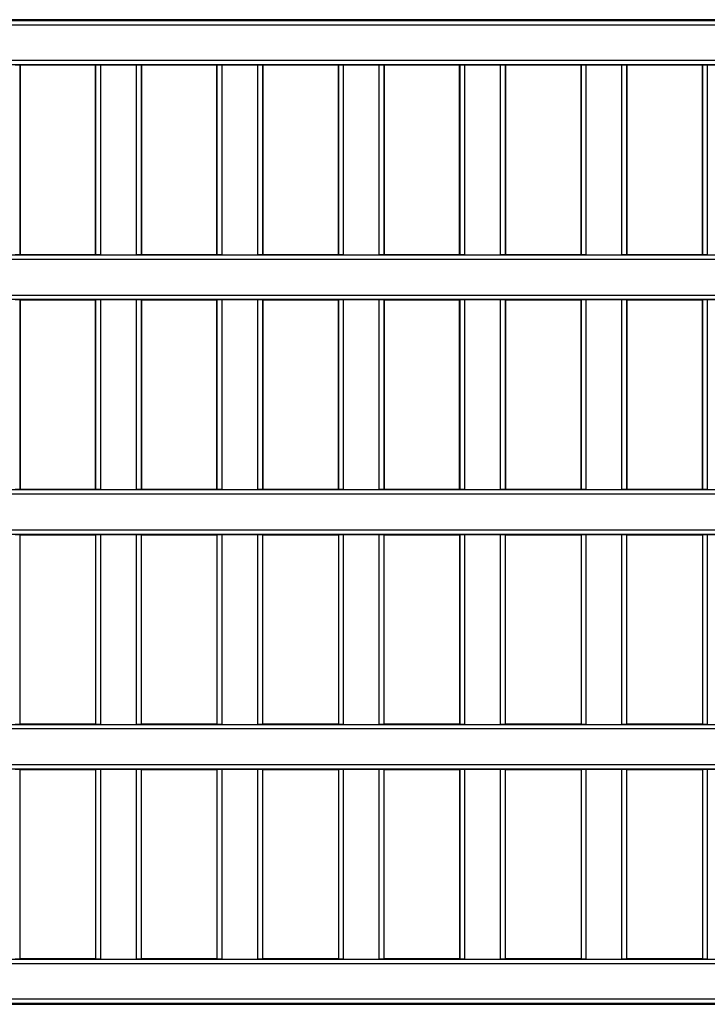
# Model space of a CAD drawing. Units: millimetres. Extents: x 63 to 2101, y 35 to 1370.
# Drawn here: x 652 to 727, y 740 to 848 of the extents above; entities that cross this region are included whole.
import ezdxf

# ---------------------------------------------------------------- set-up
doc = ezdxf.new("R2010")
doc.units = ezdxf.units.MM
doc.header["$LTSCALE"] = 5

msp = doc.modelspace()

# ---------------------------------------------------------------- linework, layer by layer
at = {"color": 7, "linetype": 'Continuous', "lineweight": 25}
for p, q in [((501.18, 848.05), (997.98, 848.05)), ((904.51, 848.14), (594.65, 848.14)), ((997.98, 847.55), (501.18, 847.55)), ((505.03, 843.69), (994.13, 843.69)), ((993.63, 843.19), (505.53, 843.19)), ((652.02, 843.18), (652.05, 843.14)), ((652.02, 843.18), (652.02, 822.35)), ((660.34, 843.14), (652.05, 843.14)), ((652.05, 843.14), (652.05, 822.39)), ((660.38, 843.18), (660.34, 843.14)), ((660.34, 822.39), (660.34, 843.14)), ((660.38, 822.35), (660.38, 843.18)), ((660.88, 843.19), (664.83, 843.19)), ((660.88, 843.19), (660.88, 822.35)), ((664.83, 822.35), (664.83, 843.19)), ((665.33, 843.18), (665.37, 843.14)), ((665.33, 843.18), (665.33, 822.35)), ((673.66, 843.14), (665.37, 843.14)), ((665.37, 843.14), (665.37, 822.39)), ((673.7, 843.18), (673.66, 843.14)), ((673.66, 822.39), (673.66, 843.14)), ((673.7, 822.35), (673.7, 843.18)), ((674.2, 843.19), (678.15, 843.19)), ((674.2, 843.19), (674.2, 822.35)), ((678.15, 822.35), (678.15, 843.19)), ((678.65, 843.18), (678.69, 843.14)), ((678.65, 843.18), (678.65, 822.35)), ((686.98, 843.14), (678.69, 843.14)), ((678.69, 843.14), (678.69, 822.39)), ((687.02, 843.18), (686.98, 843.14)), ((686.98, 822.39), (686.98, 843.14)), ((687.02, 822.35), (687.02, 843.18)), ((687.51, 843.19), (691.46, 843.19)), ((687.51, 843.19), (687.51, 822.35)), ((691.46, 822.35), (691.46, 843.19)), ((691.96, 843.18), (692, 843.14)), ((691.96, 843.18), (691.96, 822.35)), ((700.29, 843.14), (692, 843.14)), ((692, 843.14), (692, 822.39)), ((700.33, 843.18), (700.29, 843.14)), ((700.29, 822.39), (700.29, 843.14)), ((700.33, 822.35), (700.33, 843.18)), ((700.83, 843.19), (704.78, 843.19)), ((700.83, 843.19), (700.83, 822.35)), ((704.78, 822.35), (704.78, 843.19)), ((705.28, 843.18), (705.32, 843.14)), ((705.28, 843.18), (705.28, 822.35)), ((713.61, 843.14), (705.32, 843.14)), ((705.32, 843.14), (705.32, 822.39)), ((713.65, 843.18), (713.61, 843.14)), ((713.61, 822.39), (713.61, 843.14)), ((713.65, 822.35), (713.65, 843.18)), ((714.15, 843.19), (718.09, 843.19)), ((714.15, 843.19), (714.15, 822.35)), ((718.09, 822.35), (718.09, 843.19)), ((718.59, 843.18), (718.63, 843.14)), ((718.59, 843.18), (718.59, 822.35)), ((726.92, 843.14), (718.63, 843.14)), ((718.63, 843.14), (718.63, 822.39)), ((726.96, 843.18), (726.92, 843.14)), ((726.92, 822.39), (726.92, 843.14)), ((726.96, 822.35), (726.96, 843.18)), ((727.46, 843.19), (731.41, 843.19)), ((727.46, 843.19), (727.46, 822.35)), ((505.53, 822.35), (993.63, 822.35)), ((652.02, 822.35), (652.05, 822.39)), ((652.05, 822.39), (660.34, 822.39)), ((660.38, 822.35), (660.34, 822.39)), ((660.88, 822.35), (664.83, 822.35)), ((665.33, 822.35), (665.37, 822.39)), ((665.37, 822.39), (673.66, 822.39)), ((673.7, 822.35), (673.66, 822.39)), ((674.2, 822.35), (678.15, 822.35)), ((678.65, 822.35), (678.69, 822.39)), ((678.69, 822.39), (686.98, 822.39)), ((687.02, 822.35), (686.98, 822.39)), ((687.51, 822.35), (691.46, 822.35)), ((691.96, 822.35), (692, 822.39)), ((692, 822.39), (700.29, 822.39)), ((700.33, 822.35), (700.29, 822.39)), ((700.83, 822.35), (704.78, 822.35)), ((705.28, 822.35), (705.32, 822.39)), ((705.32, 822.39), (713.61, 822.39)), ((713.65, 822.35), (713.61, 822.39)), ((714.15, 822.35), (718.09, 822.35)), ((718.59, 822.35), (718.63, 822.39)), ((718.63, 822.39), (726.92, 822.39)), ((726.96, 822.35), (726.92, 822.39)), ((727.46, 822.35), (731.41, 822.35)), ((994.13, 821.85), (505.03, 821.85)), ((505.03, 817.94), (994.13, 817.94)), ((993.63, 817.44), (505.53, 817.44)), ((652.02, 817.43), (652.05, 817.39)), ((652.02, 817.43), (652.02, 796.6)), ((660.34, 817.39), (652.05, 817.39)), ((652.05, 817.39), (652.05, 796.64)), ((660.38, 817.43), (660.34, 817.39)), ((660.34, 796.64), (660.34, 817.39)), ((660.38, 796.6), (660.38, 817.43)), ((660.88, 817.44), (664.83, 817.44)), ((660.88, 817.44), (660.88, 796.6)), ((664.83, 796.6), (664.83, 817.44)), ((665.33, 817.43), (665.37, 817.39)), ((665.33, 817.43), (665.33, 796.6)), ((673.66, 817.39), (665.37, 817.39)), ((665.37, 817.39), (665.37, 796.64)), ((673.7, 817.43), (673.66, 817.39)), ((673.66, 796.64), (673.66, 817.39)), ((673.7, 796.6), (673.7, 817.43)), ((674.2, 817.44), (678.15, 817.44)), ((674.2, 817.44), (674.2, 796.6)), ((678.15, 796.6), (678.15, 817.44)), ((678.65, 817.43), (678.69, 817.39)), ((678.65, 817.43), (678.65, 796.6)), ((686.98, 817.39), (678.69, 817.39)), ((678.69, 817.39), (678.69, 796.64)), ((687.02, 817.43), (686.98, 817.39)), ((686.98, 796.64), (686.98, 817.39)), ((687.02, 796.6), (687.02, 817.43)), ((687.51, 817.44), (691.46, 817.44)), ((687.51, 817.44), (687.51, 796.6)), ((691.46, 796.6), (691.46, 817.44)), ((691.96, 817.43), (692, 817.39)), ((691.96, 817.43), (691.96, 796.6)), ((700.29, 817.39), (692, 817.39)), ((692, 817.39), (692, 796.64)), ((700.33, 817.43), (700.29, 817.39)), ((700.29, 796.64), (700.29, 817.39)), ((700.33, 796.6), (700.33, 817.43)), ((700.83, 817.44), (704.78, 817.44)), ((700.83, 817.44), (700.83, 796.6)), ((704.78, 796.6), (704.78, 817.44)), ((705.28, 817.43), (705.32, 817.39)), ((705.28, 817.43), (705.28, 796.6)), ((713.61, 817.39), (705.32, 817.39)), ((705.32, 817.39), (705.32, 796.64)), ((713.65, 817.43), (713.61, 817.39)), ((713.61, 796.64), (713.61, 817.39)), ((713.65, 796.6), (713.65, 817.43)), ((714.15, 817.44), (718.09, 817.44)), ((714.15, 817.44), (714.15, 796.6)), ((718.09, 796.6), (718.09, 817.44)), ((718.59, 817.43), (718.63, 817.39)), ((718.59, 817.43), (718.59, 796.6)), ((726.92, 817.39), (718.63, 817.39)), ((718.63, 817.39), (718.63, 796.64)), ((726.96, 817.43), (726.92, 817.39)), ((726.92, 796.64), (726.92, 817.39)), ((726.96, 796.6), (726.96, 817.43)), ((727.46, 817.44), (731.41, 817.44)), ((727.46, 817.44), (727.46, 796.6)), ((994.13, 796.1), (505.03, 796.1)), ((505.53, 796.6), (993.63, 796.6)), ((652.02, 796.6), (652.05, 796.64)), ((652.05, 796.64), (660.34, 796.64)), ((660.38, 796.6), (660.34, 796.64)), ((660.88, 796.6), (664.83, 796.6)), ((665.33, 796.6), (665.37, 796.64)), ((665.37, 796.64), (673.66, 796.64)), ((673.7, 796.6), (673.66, 796.64)), ((674.2, 796.6), (678.15, 796.6)), ((678.65, 796.6), (678.69, 796.64)), ((678.69, 796.64), (686.98, 796.64)), ((687.02, 796.6), (686.98, 796.64)), ((687.51, 796.6), (691.46, 796.6)), ((691.96, 796.6), (692, 796.64)), ((692, 796.64), (700.29, 796.64)), ((700.33, 796.6), (700.29, 796.64)), ((700.83, 796.6), (704.78, 796.6)), ((705.28, 796.6), (705.32, 796.64)), ((705.32, 796.64), (713.61, 796.64)), ((713.65, 796.6), (713.61, 796.64)), ((714.15, 796.6), (718.09, 796.6)), ((718.59, 796.6), (718.63, 796.64)), ((718.63, 796.64), (726.92, 796.64)), ((726.96, 796.6), (726.92, 796.64)), ((727.46, 796.6), (731.41, 796.6)), ((505.03, 792.19), (994.13, 792.19)), ((993.63, 791.69), (505.53, 791.69)), ((652.02, 791.68), (652.05, 791.64)), ((652.02, 791.68), (652.02, 770.85)), ((652.05, 791.64), (660.34, 791.64)), ((652.05, 770.89), (652.05, 791.64)), ((660.38, 791.68), (660.34, 791.64)), ((660.34, 791.64), (660.34, 770.89)), ((660.38, 770.85), (660.38, 791.68)), ((660.88, 791.69), (664.83, 791.69)), ((660.88, 791.69), (660.88, 770.85)), ((664.83, 770.85), (664.83, 791.69)), ((665.33, 791.68), (665.37, 791.64)), ((665.33, 791.68), (665.33, 770.85)), ((665.37, 791.64), (673.66, 791.64)), ((665.37, 770.89), (665.37, 791.64)), ((673.7, 791.68), (673.66, 791.64)), ((673.66, 791.64), (673.66, 770.89)), ((673.7, 770.85), (673.7, 791.68)), ((674.2, 791.69), (678.15, 791.69)), ((674.2, 791.69), (674.2, 770.85)), ((678.15, 770.85), (678.15, 791.69)), ((678.65, 791.68), (678.69, 791.64)), ((678.65, 791.68), (678.65, 770.85)), ((678.69, 791.64), (686.98, 791.64)), ((678.69, 770.89), (678.69, 791.64)), ((687.02, 791.68), (686.98, 791.64)), ((686.98, 791.64), (686.98, 770.89)), ((687.02, 770.85), (687.02, 791.68)), ((687.51, 791.69), (691.46, 791.69)), ((687.51, 791.69), (687.51, 770.85)), ((691.46, 770.85), (691.46, 791.69)), ((691.96, 791.68), (692, 791.64)), ((691.96, 791.68), (691.96, 770.85)), ((692, 791.64), (700.29, 791.64)), ((692, 770.89), (692, 791.64)), ((700.33, 791.68), (700.29, 791.64)), ((700.29, 791.64), (700.29, 770.89)), ((700.33, 770.85), (700.33, 791.68)), ((700.83, 791.69), (704.78, 791.69)), ((700.83, 791.69), (700.83, 770.85)), ((704.78, 770.85), (704.78, 791.69)), ((705.28, 791.68), (705.32, 791.64)), ((705.28, 791.68), (705.28, 770.85)), ((705.32, 791.64), (713.61, 791.64)), ((705.32, 770.89), (705.32, 791.64)), ((713.65, 791.68), (713.61, 791.64)), ((713.61, 791.64), (713.61, 770.89)), ((713.65, 770.85), (713.65, 791.68)), ((714.15, 791.69), (718.09, 791.69)), ((714.15, 791.69), (714.15, 770.85)), ((718.09, 770.85), (718.09, 791.69)), ((718.59, 791.68), (718.63, 791.64)), ((718.59, 791.68), (718.59, 770.85)), ((718.63, 791.64), (726.92, 791.64)), ((718.63, 770.89), (718.63, 791.64)), ((726.96, 791.68), (726.92, 791.64)), ((726.92, 791.64), (726.92, 770.89)), ((726.96, 770.85), (726.96, 791.68)), ((727.46, 791.69), (731.41, 791.69)), ((727.46, 791.69), (727.46, 770.85)), ((994.13, 770.35), (505.03, 770.35)), ((505.53, 770.85), (993.63, 770.85)), ((652.02, 770.85), (652.05, 770.89)), ((660.34, 770.89), (652.05, 770.89)), ((660.38, 770.85), (660.34, 770.89)), ((660.88, 770.85), (664.83, 770.85)), ((665.33, 770.85), (665.37, 770.89)), ((673.66, 770.89), (665.37, 770.89)), ((673.7, 770.85), (673.66, 770.89)), ((674.2, 770.85), (678.15, 770.85)), ((678.65, 770.85), (678.69, 770.89)), ((686.98, 770.89), (678.69, 770.89)), ((687.02, 770.85), (686.98, 770.89)), ((687.51, 770.85), (691.46, 770.85)), ((691.96, 770.85), (692, 770.89)), ((700.29, 770.89), (692, 770.89)), ((700.33, 770.85), (700.29, 770.89)), ((700.83, 770.85), (704.78, 770.85)), ((705.28, 770.85), (705.32, 770.89)), ((713.61, 770.89), (705.32, 770.89)), ((713.65, 770.85), (713.61, 770.89)), ((714.15, 770.85), (718.09, 770.85)), ((718.59, 770.85), (718.63, 770.89)), ((726.92, 770.89), (718.63, 770.89)), ((726.96, 770.85), (726.92, 770.89)), ((727.46, 770.85), (731.41, 770.85)), ((505.03, 766.44), (994.13, 766.44)), ((993.63, 765.94), (505.53, 765.94)), ((652.02, 765.93), (652.05, 765.89)), ((652.02, 765.93), (652.02, 745.1)), ((652.05, 765.89), (660.34, 765.89)), ((652.05, 745.14), (652.05, 765.89)), ((660.38, 765.93), (660.34, 765.89)), ((660.34, 765.89), (660.34, 745.14)), ((660.38, 745.1), (660.38, 765.93)), ((660.88, 765.94), (664.83, 765.94)), ((660.88, 765.94), (660.88, 745.1)), ((664.83, 745.1), (664.83, 765.94)), ((665.33, 765.93), (665.37, 765.89)), ((665.33, 765.93), (665.33, 745.1)), ((665.37, 765.89), (673.66, 765.89)), ((665.37, 745.14), (665.37, 765.89)), ((673.7, 765.93), (673.66, 765.89)), ((673.66, 765.89), (673.66, 745.14)), ((673.7, 745.1), (673.7, 765.93)), ((674.2, 765.94), (678.15, 765.94)), ((674.2, 765.94), (674.2, 745.1)), ((678.15, 745.1), (678.15, 765.94)), ((678.65, 765.93), (678.69, 765.89)), ((678.65, 765.93), (678.65, 745.1)), ((678.69, 765.89), (686.98, 765.89)), ((678.69, 745.14), (678.69, 765.89)), ((687.02, 765.93), (686.98, 765.89)), ((686.98, 765.89), (686.98, 745.14)), ((687.02, 745.1), (687.02, 765.93)), ((687.51, 765.94), (691.46, 765.94)), ((687.51, 765.94), (687.51, 745.1)), ((691.46, 745.1), (691.46, 765.94)), ((691.96, 765.93), (692, 765.89)), ((691.96, 765.93), (691.96, 745.1)), ((692, 765.89), (700.29, 765.89)), ((692, 745.14), (692, 765.89)), ((700.33, 765.93), (700.29, 765.89)), ((700.29, 765.89), (700.29, 745.14)), ((700.33, 745.1), (700.33, 765.93)), ((700.83, 765.94), (704.78, 765.94)), ((700.83, 765.94), (700.83, 745.1)), ((704.78, 745.1), (704.78, 765.94)), ((705.28, 765.93), (705.32, 765.89)), ((705.28, 765.93), (705.28, 745.1)), ((705.32, 765.89), (713.61, 765.89)), ((705.32, 745.14), (705.32, 765.89)), ((713.65, 765.93), (713.61, 765.89)), ((713.61, 765.89), (713.61, 745.14)), ((713.65, 745.1), (713.65, 765.93)), ((714.15, 765.94), (718.09, 765.94)), ((714.15, 765.94), (714.15, 745.1)), ((718.09, 745.1), (718.09, 765.94)), ((718.59, 765.93), (718.63, 765.89)), ((718.59, 765.93), (718.59, 745.1)), ((718.63, 765.89), (726.92, 765.89)), ((718.63, 745.14), (718.63, 765.89)), ((726.96, 765.93), (726.92, 765.89)), ((726.92, 765.89), (726.92, 745.14)), ((726.96, 745.1), (726.96, 765.93)), ((727.46, 765.94), (731.41, 765.94)), ((727.46, 765.94), (727.46, 745.1)), ((994.13, 744.6), (505.03, 744.6)), ((505.53, 745.1), (993.63, 745.1)), ((652.02, 745.1), (652.05, 745.14)), ((660.34, 745.14), (652.05, 745.14)), ((660.38, 745.1), (660.34, 745.14)), ((660.88, 745.1), (664.83, 745.1)), ((665.33, 745.1), (665.37, 745.14)), ((673.66, 745.14), (665.37, 745.14)), ((673.7, 745.1), (673.66, 745.14)), ((674.2, 745.1), (678.15, 745.1)), ((678.65, 745.1), (678.69, 745.14)), ((686.98, 745.14), (678.69, 745.14)), ((687.02, 745.1), (686.98, 745.14)), ((687.51, 745.1), (691.46, 745.1)), ((691.96, 745.1), (692, 745.14)), ((700.29, 745.14), (692, 745.14)), ((700.33, 745.1), (700.29, 745.14)), ((700.83, 745.1), (704.78, 745.1)), ((705.28, 745.1), (705.32, 745.14)), ((713.61, 745.14), (705.32, 745.14)), ((713.65, 745.1), (713.61, 745.14)), ((714.15, 745.1), (718.09, 745.1)), ((718.59, 745.1), (718.63, 745.14)), ((726.92, 745.14), (718.63, 745.14)), ((726.96, 745.1), (726.92, 745.14)), ((727.46, 745.1), (731.41, 745.1)), ((501.18, 740.74), (997.98, 740.74)), ((997.98, 740.24), (501.18, 740.24)), ((904.51, 740.14), (594.65, 740.14))]:
    msp.add_line(p, q, dxfattribs=at)
for points, knots in [([(651.52, 843.19), (651.59, 843.19), (651.73, 843.19), (651.9, 843.19), (652, 843.18), (652.01, 843.18), (652.02, 843.18)], [0, 0, 0, 0, 0.2703673, 0.5623947, 0.7896221, 1, 1, 1, 1]), ([(660.38, 843.18), (660.39, 843.18), (660.41, 843.19), (660.55, 843.19), (660.71, 843.19), (660.83, 843.19), (660.88, 843.19)], [0, 0, 0, 0, 0.270377, 0.562407, 0.78963, 1, 1, 1, 1]), ([(664.83, 843.19), (664.9, 843.19), (665.05, 843.19), (665.22, 843.19), (665.31, 843.18), (665.33, 843.18), (665.33, 843.18)], [0, 0, 0, 0, 0.270367, 0.562395, 0.789622, 1, 1, 1, 1]), ([(673.7, 843.18), (673.71, 843.18), (673.73, 843.19), (673.86, 843.19), (674.03, 843.19), (674.14, 843.19), (674.2, 843.19)], [0, 0, 0, 0, 0.270377, 0.562407, 0.78963, 1, 1, 1, 1]), ([(678.15, 843.19), (678.22, 843.19), (678.36, 843.19), (678.53, 843.19), (678.63, 843.18), (678.64, 843.18), (678.65, 843.18)], [0, 0, 0, 0, 0.2703673, 0.5623947, 0.7896221, 1, 1, 1, 1]), ([(687.02, 843.18), (687.02, 843.18), (687.04, 843.19), (687.18, 843.19), (687.35, 843.19), (687.46, 843.19), (687.51, 843.19)], [0, 0, 0, 0, 0.2703766, 0.5624068, 0.7896297, 1, 1, 1, 1]), ([(691.46, 843.19), (691.53, 843.19), (691.68, 843.19), (691.85, 843.19), (691.95, 843.18), (691.96, 843.18), (691.96, 843.18)], [0, 0, 0, 0, 0.270367, 0.562395, 0.789622, 1, 1, 1, 1]), ([(700.33, 843.18), (700.34, 843.18), (700.36, 843.19), (700.49, 843.19), (700.66, 843.19), (700.78, 843.19), (700.83, 843.19)], [0, 0, 0, 0, 0.2703766, 0.5624068, 0.7896297, 1, 1, 1, 1]), ([(704.78, 843.19), (704.85, 843.19), (705, 843.19), (705.16, 843.19), (705.26, 843.18), (705.27, 843.18), (705.28, 843.18)], [0, 0, 0, 0, 0.270367, 0.562395, 0.789622, 1, 1, 1, 1]), ([(713.65, 843.18), (713.66, 843.18), (713.68, 843.19), (713.81, 843.19), (713.98, 843.19), (714.09, 843.19), (714.15, 843.19)], [0, 0, 0, 0, 0.2703766, 0.5624068, 0.7896297, 1, 1, 1, 1]), ([(718.09, 843.19), (718.16, 843.19), (718.31, 843.19), (718.48, 843.19), (718.58, 843.18), (718.59, 843.18), (718.59, 843.18)], [0, 0, 0, 0, 0.270367, 0.562395, 0.789622, 1, 1, 1, 1]), ([(726.96, 843.18), (726.97, 843.18), (726.99, 843.19), (727.13, 843.19), (727.29, 843.19), (727.41, 843.19), (727.46, 843.19)], [0, 0, 0, 0, 0.270377, 0.562407, 0.78963, 1, 1, 1, 1]), ([(652.02, 822.35), (652.01, 822.35), (651.99, 822.35), (651.85, 822.35), (651.68, 822.35), (651.57, 822.35), (651.52, 822.35)], [0, 0, 0, 0, 0.2703766, 0.5624068, 0.7896297, 1, 1, 1, 1]), ([(660.88, 822.35), (660.81, 822.35), (660.67, 822.35), (660.5, 822.35), (660.4, 822.35), (660.39, 822.35), (660.38, 822.35)], [0, 0, 0, 0, 0.270367, 0.562395, 0.789622, 1, 1, 1, 1]), ([(665.33, 822.35), (665.32, 822.35), (665.3, 822.35), (665.17, 822.35), (665, 822.35), (664.89, 822.35), (664.83, 822.35)], [0, 0, 0, 0, 0.270377, 0.562407, 0.78963, 1, 1, 1, 1]), ([(674.2, 822.35), (674.13, 822.35), (673.98, 822.35), (673.81, 822.35), (673.72, 822.35), (673.7, 822.35), (673.7, 822.35)], [0, 0, 0, 0, 0.270367, 0.562395, 0.789622, 1, 1, 1, 1]), ([(678.65, 822.35), (678.64, 822.35), (678.62, 822.35), (678.48, 822.35), (678.32, 822.35), (678.2, 822.35), (678.15, 822.35)], [0, 0, 0, 0, 0.2703766, 0.5624068, 0.7896297, 1, 1, 1, 1]), ([(687.51, 822.35), (687.44, 822.35), (687.3, 822.35), (687.13, 822.35), (687.03, 822.35), (687.02, 822.35), (687.02, 822.35)], [0, 0, 0, 0, 0.270367, 0.562395, 0.789622, 1, 1, 1, 1]), ([(691.96, 822.35), (691.95, 822.35), (691.93, 822.35), (691.8, 822.35), (691.63, 822.35), (691.52, 822.35), (691.46, 822.35)], [0, 0, 0, 0, 0.270377, 0.562407, 0.78963, 1, 1, 1, 1]), ([(700.83, 822.35), (700.76, 822.35), (700.61, 822.35), (700.45, 822.35), (700.35, 822.35), (700.34, 822.35), (700.33, 822.35)], [0, 0, 0, 0, 0.2703673, 0.5623947, 0.7896221, 1, 1, 1, 1]), ([(705.28, 822.35), (705.27, 822.35), (705.25, 822.35), (705.11, 822.35), (704.95, 822.35), (704.83, 822.35), (704.78, 822.35)], [0, 0, 0, 0, 0.270377, 0.562407, 0.78963, 1, 1, 1, 1]), ([(714.15, 822.35), (714.08, 822.35), (713.93, 822.35), (713.76, 822.35), (713.66, 822.35), (713.65, 822.35), (713.65, 822.35)], [0, 0, 0, 0, 0.270367, 0.562395, 0.789622, 1, 1, 1, 1]), ([(718.59, 822.35), (718.58, 822.35), (718.57, 822.35), (718.43, 822.35), (718.26, 822.35), (718.15, 822.35), (718.09, 822.35)], [0, 0, 0, 0, 0.270377, 0.562407, 0.78963, 1, 1, 1, 1]), ([(727.46, 822.35), (727.39, 822.35), (727.25, 822.35), (727.08, 822.35), (726.98, 822.35), (726.97, 822.35), (726.96, 822.35)], [0, 0, 0, 0, 0.2703673, 0.5623947, 0.7896221, 1, 1, 1, 1]), ([(651.52, 817.44), (651.59, 817.44), (651.73, 817.44), (651.9, 817.44), (652, 817.43), (652.01, 817.43), (652.02, 817.43)], [0, 0, 0, 0, 0.270367, 0.562395, 0.789622, 1, 1, 1, 1]), ([(660.38, 817.43), (660.39, 817.43), (660.41, 817.44), (660.55, 817.44), (660.71, 817.44), (660.83, 817.44), (660.88, 817.44)], [0, 0, 0, 0, 0.2703766, 0.5624068, 0.7896297, 1, 1, 1, 1]), ([(664.83, 817.44), (664.9, 817.44), (665.05, 817.44), (665.22, 817.44), (665.31, 817.43), (665.33, 817.43), (665.33, 817.43)], [0, 0, 0, 0, 0.270367, 0.562395, 0.789622, 1, 1, 1, 1]), ([(673.7, 817.43), (673.71, 817.43), (673.73, 817.44), (673.86, 817.44), (674.03, 817.44), (674.14, 817.44), (674.2, 817.44)], [0, 0, 0, 0, 0.270377, 0.562407, 0.78963, 1, 1, 1, 1]), ([(678.15, 817.44), (678.22, 817.44), (678.36, 817.44), (678.53, 817.44), (678.63, 817.43), (678.64, 817.43), (678.65, 817.43)], [0, 0, 0, 0, 0.270367, 0.562395, 0.789622, 1, 1, 1, 1]), ([(687.02, 817.43), (687.02, 817.43), (687.04, 817.44), (687.18, 817.44), (687.35, 817.44), (687.46, 817.44), (687.51, 817.44)], [0, 0, 0, 0, 0.2703766, 0.5624068, 0.7896297, 1, 1, 1, 1]), ([(691.46, 817.44), (691.53, 817.44), (691.68, 817.44), (691.85, 817.44), (691.95, 817.43), (691.96, 817.43), (691.96, 817.43)], [0, 0, 0, 0, 0.270367, 0.562395, 0.789622, 1, 1, 1, 1]), ([(700.33, 817.43), (700.34, 817.43), (700.36, 817.44), (700.49, 817.44), (700.66, 817.44), (700.78, 817.44), (700.83, 817.44)], [0, 0, 0, 0, 0.2703766, 0.5624068, 0.7896297, 1, 1, 1, 1]), ([(704.78, 817.44), (704.85, 817.44), (705, 817.44), (705.16, 817.44), (705.26, 817.43), (705.27, 817.43), (705.28, 817.43)], [0, 0, 0, 0, 0.270367, 0.562395, 0.789622, 1, 1, 1, 1]), ([(713.65, 817.43), (713.66, 817.43), (713.68, 817.44), (713.81, 817.44), (713.98, 817.44), (714.09, 817.44), (714.15, 817.44)], [0, 0, 0, 0, 0.270377, 0.562407, 0.78963, 1, 1, 1, 1]), ([(718.09, 817.44), (718.16, 817.44), (718.31, 817.44), (718.48, 817.44), (718.58, 817.43), (718.59, 817.43), (718.59, 817.43)], [0, 0, 0, 0, 0.270367, 0.562395, 0.789622, 1, 1, 1, 1]), ([(726.96, 817.43), (726.97, 817.43), (726.99, 817.44), (727.13, 817.44), (727.29, 817.44), (727.41, 817.44), (727.46, 817.44)], [0, 0, 0, 0, 0.270377, 0.562407, 0.78963, 1, 1, 1, 1]), ([(652.02, 796.6), (652.01, 796.6), (651.99, 796.6), (651.85, 796.6), (651.68, 796.6), (651.57, 796.6), (651.52, 796.6)], [0, 0, 0, 0, 0.270377, 0.562407, 0.78963, 1, 1, 1, 1]), ([(660.88, 796.6), (660.81, 796.6), (660.67, 796.6), (660.5, 796.6), (660.4, 796.6), (660.39, 796.6), (660.38, 796.6)], [0, 0, 0, 0, 0.270367, 0.562395, 0.789622, 1, 1, 1, 1]), ([(665.33, 796.6), (665.32, 796.6), (665.3, 796.6), (665.17, 796.6), (665, 796.6), (664.89, 796.6), (664.83, 796.6)], [0, 0, 0, 0, 0.270377, 0.562407, 0.78963, 1, 1, 1, 1]), ([(674.2, 796.6), (674.13, 796.6), (673.98, 796.6), (673.81, 796.6), (673.72, 796.6), (673.7, 796.6), (673.7, 796.6)], [0, 0, 0, 0, 0.270367, 0.562395, 0.789622, 1, 1, 1, 1]), ([(678.65, 796.6), (678.64, 796.6), (678.62, 796.6), (678.48, 796.6), (678.32, 796.6), (678.2, 796.6), (678.15, 796.6)], [0, 0, 0, 0, 0.270377, 0.562407, 0.78963, 1, 1, 1, 1]), ([(687.51, 796.6), (687.44, 796.6), (687.3, 796.6), (687.13, 796.6), (687.03, 796.6), (687.02, 796.6), (687.02, 796.6)], [0, 0, 0, 0, 0.270367, 0.562395, 0.789622, 1, 1, 1, 1]), ([(691.96, 796.6), (691.95, 796.6), (691.93, 796.6), (691.8, 796.6), (691.63, 796.6), (691.52, 796.6), (691.46, 796.6)], [0, 0, 0, 0, 0.270377, 0.562407, 0.78963, 1, 1, 1, 1]), ([(700.83, 796.6), (700.76, 796.6), (700.61, 796.6), (700.45, 796.6), (700.35, 796.6), (700.34, 796.6), (700.33, 796.6)], [0, 0, 0, 0, 0.270367, 0.562395, 0.789622, 1, 1, 1, 1]), ([(705.28, 796.6), (705.27, 796.6), (705.25, 796.6), (705.11, 796.6), (704.95, 796.6), (704.83, 796.6), (704.78, 796.6)], [0, 0, 0, 0, 0.270377, 0.562407, 0.78963, 1, 1, 1, 1]), ([(714.15, 796.6), (714.08, 796.6), (713.93, 796.6), (713.76, 796.6), (713.66, 796.6), (713.65, 796.6), (713.65, 796.6)], [0, 0, 0, 0, 0.270367, 0.562395, 0.789622, 1, 1, 1, 1]), ([(718.59, 796.6), (718.58, 796.6), (718.57, 796.6), (718.43, 796.6), (718.26, 796.6), (718.15, 796.6), (718.09, 796.6)], [0, 0, 0, 0, 0.270377, 0.562407, 0.78963, 1, 1, 1, 1]), ([(727.46, 796.6), (727.39, 796.6), (727.25, 796.6), (727.08, 796.6), (726.98, 796.6), (726.97, 796.6), (726.96, 796.6)], [0, 0, 0, 0, 0.270367, 0.562395, 0.789622, 1, 1, 1, 1]), ([(651.52, 791.69), (651.59, 791.69), (651.73, 791.69), (651.9, 791.69), (652, 791.68), (652.01, 791.68), (652.02, 791.68)], [0, 0, 0, 0, 0.270367, 0.562395, 0.789622, 1, 1, 1, 1]), ([(660.38, 791.68), (660.39, 791.68), (660.41, 791.69), (660.55, 791.69), (660.71, 791.69), (660.83, 791.69), (660.88, 791.69)], [0, 0, 0, 0, 0.270377, 0.562407, 0.78963, 1, 1, 1, 1]), ([(664.83, 791.69), (664.9, 791.69), (665.05, 791.69), (665.22, 791.69), (665.31, 791.68), (665.33, 791.68), (665.33, 791.68)], [0, 0, 0, 0, 0.2703673, 0.5623947, 0.7896221, 1, 1, 1, 1]), ([(673.7, 791.68), (673.71, 791.68), (673.73, 791.69), (673.86, 791.69), (674.03, 791.69), (674.14, 791.69), (674.2, 791.69)], [0, 0, 0, 0, 0.270377, 0.562407, 0.78963, 1, 1, 1, 1]), ([(678.15, 791.69), (678.22, 791.69), (678.36, 791.69), (678.53, 791.69), (678.63, 791.68), (678.64, 791.68), (678.65, 791.68)], [0, 0, 0, 0, 0.270367, 0.562395, 0.789622, 1, 1, 1, 1]), ([(687.02, 791.68), (687.02, 791.68), (687.04, 791.69), (687.18, 791.69), (687.35, 791.69), (687.46, 791.69), (687.51, 791.69)], [0, 0, 0, 0, 0.270377, 0.562407, 0.78963, 1, 1, 1, 1]), ([(691.46, 791.69), (691.53, 791.69), (691.68, 791.69), (691.85, 791.69), (691.95, 791.68), (691.96, 791.68), (691.96, 791.68)], [0, 0, 0, 0, 0.2703673, 0.5623947, 0.7896221, 1, 1, 1, 1]), ([(700.33, 791.68), (700.34, 791.68), (700.36, 791.69), (700.49, 791.69), (700.66, 791.69), (700.78, 791.69), (700.83, 791.69)], [0, 0, 0, 0, 0.270377, 0.562407, 0.78963, 1, 1, 1, 1]), ([(704.78, 791.69), (704.85, 791.69), (705, 791.69), (705.16, 791.69), (705.26, 791.68), (705.27, 791.68), (705.28, 791.68)], [0, 0, 0, 0, 0.270367, 0.562395, 0.789622, 1, 1, 1, 1]), ([(713.65, 791.68), (713.66, 791.68), (713.68, 791.69), (713.81, 791.69), (713.98, 791.69), (714.09, 791.69), (714.15, 791.69)], [0, 0, 0, 0, 0.2703766, 0.5624068, 0.7896297, 1, 1, 1, 1]), ([(718.09, 791.69), (718.16, 791.69), (718.31, 791.69), (718.48, 791.69), (718.58, 791.68), (718.59, 791.68), (718.59, 791.68)], [0, 0, 0, 0, 0.270367, 0.562395, 0.789622, 1, 1, 1, 1]), ([(726.96, 791.68), (726.97, 791.68), (726.99, 791.69), (727.13, 791.69), (727.29, 791.69), (727.41, 791.69), (727.46, 791.69)], [0, 0, 0, 0, 0.270377, 0.562407, 0.78963, 1, 1, 1, 1]), ([(652.02, 770.85), (652.01, 770.85), (651.99, 770.85), (651.85, 770.85), (651.68, 770.85), (651.57, 770.85), (651.52, 770.85)], [0, 0, 0, 0, 0.270377, 0.562407, 0.78963, 1, 1, 1, 1]), ([(660.88, 770.85), (660.81, 770.85), (660.67, 770.85), (660.5, 770.85), (660.4, 770.85), (660.39, 770.85), (660.38, 770.85)], [0, 0, 0, 0, 0.270367, 0.562395, 0.789622, 1, 1, 1, 1]), ([(665.33, 770.85), (665.32, 770.85), (665.3, 770.85), (665.17, 770.85), (665, 770.85), (664.89, 770.85), (664.83, 770.85)], [0, 0, 0, 0, 0.270377, 0.562407, 0.78963, 1, 1, 1, 1]), ([(674.2, 770.85), (674.13, 770.85), (673.98, 770.85), (673.81, 770.85), (673.72, 770.85), (673.7, 770.85), (673.7, 770.85)], [0, 0, 0, 0, 0.270367, 0.562395, 0.789622, 1, 1, 1, 1]), ([(678.65, 770.85), (678.64, 770.85), (678.62, 770.85), (678.48, 770.85), (678.32, 770.85), (678.2, 770.85), (678.15, 770.85)], [0, 0, 0, 0, 0.270377, 0.562407, 0.78963, 1, 1, 1, 1]), ([(687.51, 770.85), (687.44, 770.85), (687.3, 770.85), (687.13, 770.85), (687.03, 770.85), (687.02, 770.85), (687.02, 770.85)], [0, 0, 0, 0, 0.270367, 0.562395, 0.789622, 1, 1, 1, 1]), ([(691.96, 770.85), (691.95, 770.85), (691.93, 770.85), (691.8, 770.85), (691.63, 770.85), (691.52, 770.85), (691.46, 770.85)], [0, 0, 0, 0, 0.270377, 0.562407, 0.78963, 1, 1, 1, 1]), ([(700.83, 770.85), (700.76, 770.85), (700.61, 770.85), (700.45, 770.85), (700.35, 770.85), (700.34, 770.85), (700.33, 770.85)], [0, 0, 0, 0, 0.270367, 0.562395, 0.789622, 1, 1, 1, 1]), ([(705.28, 770.85), (705.27, 770.85), (705.25, 770.85), (705.11, 770.85), (704.95, 770.85), (704.83, 770.85), (704.78, 770.85)], [0, 0, 0, 0, 0.270377, 0.562407, 0.78963, 1, 1, 1, 1]), ([(714.15, 770.85), (714.08, 770.85), (713.93, 770.85), (713.76, 770.85), (713.66, 770.85), (713.65, 770.85), (713.65, 770.85)], [0, 0, 0, 0, 0.2703673, 0.5623947, 0.7896221, 1, 1, 1, 1]), ([(718.59, 770.85), (718.58, 770.85), (718.57, 770.85), (718.43, 770.85), (718.26, 770.85), (718.15, 770.85), (718.09, 770.85)], [0, 0, 0, 0, 0.270377, 0.562407, 0.78963, 1, 1, 1, 1]), ([(727.46, 770.85), (727.39, 770.85), (727.25, 770.85), (727.08, 770.85), (726.98, 770.85), (726.97, 770.85), (726.96, 770.85)], [0, 0, 0, 0, 0.270367, 0.562395, 0.789622, 1, 1, 1, 1]), ([(651.52, 765.94), (651.59, 765.94), (651.73, 765.94), (651.9, 765.94), (652, 765.93), (652.01, 765.93), (652.02, 765.93)], [0, 0, 0, 0, 0.270367, 0.562395, 0.789622, 1, 1, 1, 1]), ([(660.38, 765.93), (660.39, 765.93), (660.41, 765.94), (660.55, 765.94), (660.71, 765.94), (660.83, 765.94), (660.88, 765.94)], [0, 0, 0, 0, 0.270377, 0.562407, 0.78963, 1, 1, 1, 1]), ([(664.83, 765.94), (664.9, 765.94), (665.05, 765.94), (665.22, 765.94), (665.31, 765.93), (665.33, 765.93), (665.33, 765.93)], [0, 0, 0, 0, 0.2703673, 0.5623947, 0.7896221, 1, 1, 1, 1]), ([(673.7, 765.93), (673.71, 765.93), (673.73, 765.94), (673.86, 765.94), (674.03, 765.94), (674.14, 765.94), (674.2, 765.94)], [0, 0, 0, 0, 0.270377, 0.562407, 0.78963, 1, 1, 1, 1]), ([(678.15, 765.94), (678.22, 765.94), (678.36, 765.94), (678.53, 765.94), (678.63, 765.93), (678.64, 765.93), (678.65, 765.93)], [0, 0, 0, 0, 0.2703673, 0.5623947, 0.7896221, 1, 1, 1, 1]), ([(687.02, 765.93), (687.02, 765.93), (687.04, 765.94), (687.18, 765.94), (687.35, 765.94), (687.46, 765.94), (687.51, 765.94)], [0, 0, 0, 0, 0.270377, 0.562407, 0.78963, 1, 1, 1, 1]), ([(691.46, 765.94), (691.53, 765.94), (691.68, 765.94), (691.85, 765.94), (691.95, 765.93), (691.96, 765.93), (691.96, 765.93)], [0, 0, 0, 0, 0.270367, 0.562395, 0.789622, 1, 1, 1, 1]), ([(700.33, 765.93), (700.34, 765.93), (700.36, 765.94), (700.49, 765.94), (700.66, 765.94), (700.78, 765.94), (700.83, 765.94)], [0, 0, 0, 0, 0.270377, 0.562407, 0.78963, 1, 1, 1, 1]), ([(704.78, 765.94), (704.85, 765.94), (705, 765.94), (705.16, 765.94), (705.26, 765.93), (705.27, 765.93), (705.28, 765.93)], [0, 0, 0, 0, 0.270367, 0.562395, 0.789622, 1, 1, 1, 1]), ([(713.65, 765.93), (713.66, 765.93), (713.68, 765.94), (713.81, 765.94), (713.98, 765.94), (714.09, 765.94), (714.15, 765.94)], [0, 0, 0, 0, 0.270377, 0.562407, 0.78963, 1, 1, 1, 1]), ([(718.09, 765.94), (718.16, 765.94), (718.31, 765.94), (718.48, 765.94), (718.58, 765.93), (718.59, 765.93), (718.59, 765.93)], [0, 0, 0, 0, 0.270367, 0.562395, 0.789622, 1, 1, 1, 1]), ([(726.96, 765.93), (726.97, 765.93), (726.99, 765.94), (727.13, 765.94), (727.29, 765.94), (727.41, 765.94), (727.46, 765.94)], [0, 0, 0, 0, 0.270377, 0.562407, 0.78963, 1, 1, 1, 1]), ([(652.02, 745.1), (652.01, 745.1), (651.99, 745.1), (651.85, 745.1), (651.68, 745.1), (651.57, 745.1), (651.52, 745.1)], [0, 0, 0, 0, 0.270377, 0.562407, 0.78963, 1, 1, 1, 1]), ([(660.88, 745.1), (660.81, 745.1), (660.67, 745.1), (660.5, 745.1), (660.4, 745.1), (660.39, 745.1), (660.38, 745.1)], [0, 0, 0, 0, 0.270367, 0.562395, 0.789622, 1, 1, 1, 1]), ([(665.33, 745.1), (665.32, 745.1), (665.3, 745.1), (665.17, 745.1), (665, 745.1), (664.89, 745.1), (664.83, 745.1)], [0, 0, 0, 0, 0.270377, 0.562407, 0.78963, 1, 1, 1, 1]), ([(674.2, 745.1), (674.13, 745.1), (673.98, 745.1), (673.81, 745.1), (673.72, 745.1), (673.7, 745.1), (673.7, 745.1)], [0, 0, 0, 0, 0.270367, 0.562395, 0.789622, 1, 1, 1, 1]), ([(678.65, 745.1), (678.64, 745.1), (678.62, 745.1), (678.48, 745.1), (678.32, 745.1), (678.2, 745.1), (678.15, 745.1)], [0, 0, 0, 0, 0.270377, 0.562407, 0.78963, 1, 1, 1, 1]), ([(687.51, 745.1), (687.44, 745.1), (687.3, 745.1), (687.13, 745.1), (687.03, 745.1), (687.02, 745.1), (687.02, 745.1)], [0, 0, 0, 0, 0.270367, 0.562395, 0.789622, 1, 1, 1, 1]), ([(691.96, 745.1), (691.95, 745.1), (691.93, 745.1), (691.8, 745.1), (691.63, 745.1), (691.52, 745.1), (691.46, 745.1)], [0, 0, 0, 0, 0.270377, 0.562407, 0.78963, 1, 1, 1, 1]), ([(700.83, 745.1), (700.76, 745.1), (700.61, 745.1), (700.45, 745.1), (700.35, 745.1), (700.34, 745.1), (700.33, 745.1)], [0, 0, 0, 0, 0.270367, 0.562395, 0.789622, 1, 1, 1, 1]), ([(705.28, 745.1), (705.27, 745.1), (705.25, 745.1), (705.11, 745.1), (704.95, 745.1), (704.83, 745.1), (704.78, 745.1)], [0, 0, 0, 0, 0.270377, 0.562407, 0.78963, 1, 1, 1, 1]), ([(714.15, 745.1), (714.08, 745.1), (713.93, 745.1), (713.76, 745.1), (713.66, 745.1), (713.65, 745.1), (713.65, 745.1)], [0, 0, 0, 0, 0.270367, 0.562395, 0.789622, 1, 1, 1, 1]), ([(718.59, 745.1), (718.58, 745.1), (718.57, 745.1), (718.43, 745.1), (718.26, 745.1), (718.15, 745.1), (718.09, 745.1)], [0, 0, 0, 0, 0.270377, 0.562407, 0.78963, 1, 1, 1, 1]), ([(727.46, 745.1), (727.39, 745.1), (727.25, 745.1), (727.08, 745.1), (726.98, 745.1), (726.97, 745.1), (726.96, 745.1)], [0, 0, 0, 0, 0.270367, 0.562395, 0.789622, 1, 1, 1, 1])]:
    msp.add_open_spline(points, degree=3, knots=knots, dxfattribs=at)

doc.saveas('drawing.dxf')
